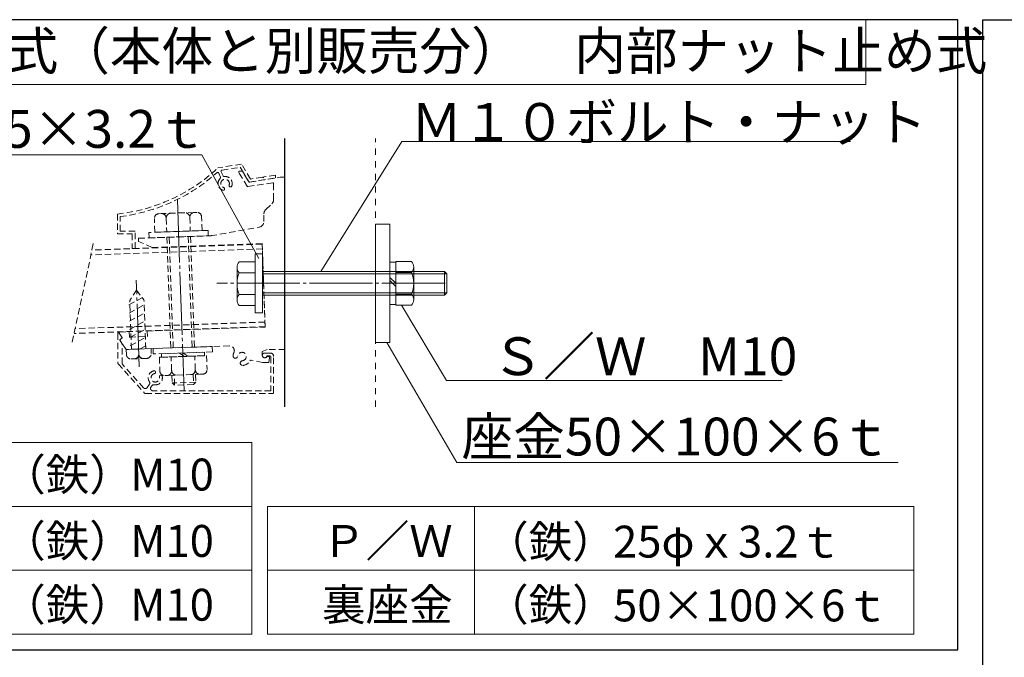
# Model space of a CAD drawing. Units: millimetres. Extents: x 0 to 1680, y 0 to 1188.
# Drawn here: x 1101 to 1413, y 310 to 513 of the extents above; entities that cross this region are included whole.
import ezdxf

# ---------------------------------------------------------------- set-up
doc = ezdxf.new("R2010")
doc.units = ezdxf.units.MM
for name, pattern in [('CENTER2', [23, 20, -1, 1, -1]), ('DASHED', [3, 2, -1]), ('DASHED2', [2, 1, -1])]:
    doc.linetypes.add(name, pattern=pattern)
for name, color, linetype, lineweight in [('ボルト・ビス', 8, 'Continuous', 13), ('引出線', 252, 'Continuous', 9), ('文字', 252, 'Continuous', 18), ('枠', 7, 'Continuous', 20), ('ﾚｲﾔｰ1', 7, 'Continuous', 18), ('ﾚｲﾔｰ4', 6, 'Continuous', 9)]:
    doc.layers.add(name, color=color, linetype=linetype, lineweight=lineweight)
doc.styles.add('スタイル4', font='simplex.shx', dxfattribs={"bigfont": 'extfont2.shx'})

msp = doc.modelspace()

# ---------------------------------------------------------------- linework, layer by layer
at = {"layer": 'ボルト・ビス', "linetype": 'DASHED', "lineweight": 5}
for p, q in [((1145.865, 450.978), (1145.116, 450.952)), ((1156.359, 451.345), (1145.865, 450.978)), ((1153.361, 451.24), (1148.864, 451.083)), ((1154.912, 449.793), (1155.064, 445.446)), ((1157.109, 451.371), (1156.359, 451.345)), ((1158.812, 445.577), (1158.66, 449.924)), ((1143.821, 445.053), (1143.669, 449.401)), ((1147.417, 449.532), (1147.569, 445.184)), ((1160.688, 445.642), (1141.947, 444.988)), ((1141.947, 444.988), (1142.009, 443.264)), ((1142.009, 443.264), (1160.748, 443.918)), ((1158.812, 445.577), (1143.821, 445.053)), ((1154.376, 443.696), (1155.646, 408.583)), ((1155.126, 443.722), (1156.395, 408.609)), ((1160.748, 443.918), (1160.688, 445.642)), ((1147.63, 443.46), (1148.9, 408.347)), ((1149.649, 408.374), (1148.38, 443.486)), ((1135.551, 422.025), (1140.707, 424.805)), ((1138.013, 426.729), (1135.878, 423.405)), ((1138.013, 426.729), (1140.375, 423.562)), ((1135.642, 419.428), (1140.798, 422.208)), ((1136.419, 407.912), (1135.878, 423.405)), ((1140.916, 408.069), (1140.375, 423.562)), ((1135.732, 416.832), (1140.889, 419.612)), ((1135.823, 414.235), (1140.979, 417.015)), ((1135.914, 411.639), (1141.07, 414.419)), ((1136.004, 409.042), (1141.161, 411.822)), ((1138.935, 407.999), (1141.251, 409.226)), ((1142.603, 408.128), (1134.733, 407.853)), ((1134.788, 406.279), (1134.733, 407.853)), ((1142.658, 406.554), (1142.603, 408.128)), ((1143.275, 408.151), (1162.013, 408.805)), ((1143.335, 406.427), (1143.275, 408.151)), ((1162.074, 407.081), (1143.335, 406.427)), ((1145.885, 406.516), (1159.527, 406.993)), ((1145.885, 406.516), (1145.925, 405.392)), ((1151.664, 406.718), (1153.244, 405.647)), ((1152.706, 406.754), (1154.287, 405.684)), ((1159.527, 406.993), (1159.566, 405.868)), ((1162.013, 408.805), (1162.074, 407.081)), ((1136.339, 404.832), (1141.211, 405.002)), ((1145.25, 405.368), (1160.241, 405.892)), ((1145.25, 405.368), (1145.402, 401.021)), ((1145.925, 405.392), (1159.566, 405.868)), ((1149.15, 401.152), (1148.998, 405.499)), ((1156.645, 401.414), (1156.493, 405.761)), ((1160.241, 405.892), (1160.393, 401.544)), ((1147.703, 399.6), (1158.196, 399.967)), ((1150.701, 399.705), (1155.198, 399.862)), ((1155.96, 399.889), (1156.075, 396.702)), ((1156.71, 399.915), (1156.798, 397.477)), ((1158.196, 399.967), (1158.946, 399.993)), ((1146.953, 399.574), (1147.703, 399.6)), ((1149.214, 399.653), (1149.303, 397.215)), ((1156.798, 397.477), (1149.303, 397.215)), ((1149.303, 397.215), (1150.079, 396.492)), ((1150.079, 396.492), (1149.964, 399.679)), ((1156.066, 396.701), (1150.079, 396.492)), ((1156.798, 397.477), (1156.075, 396.702))]:
    msp.add_line(p, q, dxfattribs=at)
at = {"layer": 'ボルト・ビス'}
for p, q in [((1213.855, 410.107), (1213.855, 447.607)), ((1213.855, 447.607), (1218.355, 447.607)), ((1218.355, 447.607), (1218.355, 410.107)), ((1218.355, 410.107), (1213.855, 410.107))]:
    msp.add_line(p, q, dxfattribs=at)
at = {"layer": 'ボルト・ビス', "linetype": 'Continuous', "lineweight": 13}
for p, q in [((1218.355, 413.857), (1218.355, 443.857)), ((1220.23, 435.757), (1220.23, 421.957)), ((1220.23, 435.757), (1220.23, 421.957)), ((1225.255, 435.757), (1220.23, 435.757)), ((1235.657, 432.607), (1177.986, 432.607)), ((1236.407, 431.857), (1177.986, 431.857)), ((1220.23, 432.307), (1225.255, 432.307)), ((1225.93, 434.032), (1225.93, 423.682)), ((1235.657, 432.607), (1236.407, 431.857)), ((1235.657, 432.607), (1235.657, 425.107)), ((1236.407, 431.857), (1236.407, 425.857)), ((1236.407, 425.857), (1177.986, 425.857)), ((1235.657, 425.107), (1177.986, 425.107)), ((1220.23, 425.407), (1225.255, 425.407)), ((1235.657, 425.107), (1236.407, 425.857)), ((1220.23, 421.957), (1225.255, 421.957))]:
    msp.add_line(p, q, dxfattribs=at)
at = {"layer": 'ボルト・ビス', "ltscale": 5}
for p, q in [((1175.586, 438.232), (1177.986, 438.232)), ((1175.586, 419.482), (1175.586, 438.232)), ((1177.986, 438.232), (1177.986, 419.482)), ((1177.986, 419.482), (1175.586, 419.482))]:
    msp.add_line(p, q, dxfattribs=at)
at = {"layer": 'ボルト・ビス', "linetype": 'Continuous', "ltscale": 5}
for p, q in [((1175.586, 435.62), (1170.561, 435.62)), ((1175.586, 421.957), (1175.586, 435.757)), ((1175.586, 421.957), (1175.586, 435.757)), ((1169.886, 423.545), (1169.886, 433.895)), ((1175.586, 432.17), (1170.561, 432.17)), ((1175.586, 425.27), (1170.561, 425.27)), ((1170.561, 421.82), (1175.586, 421.82))]:
    msp.add_line(p, q, dxfattribs=at)
at = {"layer": 'ボルト・ビス', "linetype": 'Continuous'}
for p, q in [((1218.355, 422.107), (1218.355, 435.607)), ((1218.355, 435.607), (1220.23, 435.607)), ((1220.23, 435.607), (1220.23, 422.107)), ((1220.23, 428.857), (1218.355, 430.732)), ((1220.23, 427.858), (1218.355, 429.733)), ((1220.23, 422.107), (1218.355, 422.107))]:
    msp.add_line(p, q, dxfattribs=at)
at = {"layer": 'ボルト・ビス', "linetype": 'DASHED', "lineweight": 5}
for centre, start, end in [((1145.168, 449.453), 92, 182), ((1145.918, 449.479), 2, 92), ((1148.916, 449.584), 92, 182), ((1153.413, 449.741), 2, 92), ((1156.411, 449.846), 92, 182), ((1157.161, 449.872), 2, 92), ((1136.287, 406.331), 182, 272), ((1137.224, 406.364), 272, 2), ((1140.222, 406.468), 182, 272), ((1141.159, 406.501), 272, 2), ((1146.901, 401.073), 182, 272), ((1147.651, 401.099), 272, 2), ((1150.649, 401.204), 182, 272), ((1155.146, 401.361), 272, 2), ((1158.144, 401.466), 182, 272), ((1158.894, 401.492), 272, 2)]:
    msp.add_arc(centre, 1.5, start, end, dxfattribs=at)
at = {"layer": 'ボルト・ビス', "linetype": 'Continuous', "ltscale": 5}
for centre, radius, start, end in [((1172.428, 433.895), 2.542, 137.25867, 222.74133), ((1179.04, 428.72), 9.154, 157.85955, 202.14045), ((1172.428, 423.545), 2.542, 137.25867, 222.74133)]:
    msp.add_arc(centre, radius, start, end, dxfattribs=at)
at = {"layer": 'ボルト・ビス', "linetype": 'Continuous', "lineweight": 13}
for centre, radius, start, end in [((1223.38, 434.032), 2.55, 317.3, 42.7), ((1216.78, 428.857), 9.15, 337.9, 22.1), ((1223.38, 423.682), 2.55, 317.3, 42.7)]:
    msp.add_arc(centre, radius, start, end, dxfattribs=at)
at = {"layer": '引出線', "linetype": 'Continuous', "ltscale": 5}
for p, q in [((1196.517, 432.607), (1222.141, 473.868)), ((1364.513, 473.868), (1222.141, 473.868)), ((1158.686, 469.601), (1023.858, 469.601)), ((1176.814, 436.732), (1158.686, 469.601)), ((1222.022, 421.957), (1236.314, 397.958)), ((1217.396, 410.107), (1239.619, 371.959)), ((1342.78, 397.958), (1236.314, 397.958)), ((1379.581, 371.959), (1239.619, 371.959))]:
    msp.add_line(p, q, dxfattribs=at)
at = {"layer": '文字'}
for p, q in [((1006.386, 512.528), (1369.392, 512.528)), ((1369.392, 512.528), (1369.392, 491.939)), ((1369.392, 491.939), (1006.386, 491.939)), ((1011.386, 378.278), (1174.576, 378.278)), ((1174.576, 378.278), (1174.576, 358.028)), ((1174.576, 378.278), (1174.576, 337.778)), ((1092.011, 358.028), (1174.576, 358.028)), ((1179.576, 358.028), (1179.576, 337.778)), ((1179.576, 358.028), (1247.273, 358.028)), ((1214.461, 358.028), (1384.577, 358.028)), ((1245.201, 358.028), (1245.201, 337.778)), ((1384.577, 358.028), (1384.577, 337.778)), ((1174.576, 337.778), (1011.386, 337.778)), ((1174.576, 337.778), (1174.576, 317.528)), ((1179.576, 337.778), (1245.201, 337.778)), ((1179.576, 337.778), (1179.576, 317.528)), ((1245.201, 337.778), (1384.577, 337.778)), ((1245.201, 337.778), (1245.201, 317.528)), ((1384.577, 337.778), (1384.577, 317.528)), ((1011.386, 317.528), (1174.576, 317.528)), ((1179.576, 317.528), (1245.201, 317.528)), ((1179.576, 317.528), (1260.201, 317.528)), ((1245.201, 317.528), (1384.577, 317.528)), ((1260.201, 317.528), (1342.766, 317.528)), ((1265.201, 317.528), (1352.766, 317.528))]:
    msp.add_line(p, q, dxfattribs=at)
at = {"layer": '枠', "lineweight": 30}
for p, q in [((1398.506, 512.528), (1006.386, 512.528)), ((1398.506, 312.528), (1398.506, 512.528)), ((1406.506, 512.528), (1647, 512.528)), ((1406.506, 109), (1406.506, 512.528)), ((1006.386, 312.528), (1398.506, 312.528))]:
    msp.add_line(p, q, dxfattribs=at)
at = {"layer": 'ﾚｲﾔｰ1', "color": 3, "linetype": 'Continuous', "lineweight": 25, "ltscale": 5}
msp.add_line((1185.098, 389.626), (1185.098, 474.814), dxfattribs=at)
at = {"layer": 'ﾚｲﾔｰ1', "color": 3, "linetype": 'DASHED2', "lineweight": 5, "ltscale": 2}
msp.add_line((1213.855, 389.626), (1213.855, 474.814), dxfattribs=at)
at = {"layer": 'ﾚｲﾔｰ1', "linetype": 'DASHED', "lineweight": 5}
for p, q in [((1171.324, 466.663), (1163.798, 465.471)), ((1165.148, 464.774), (1170.865, 465.679)), ((1170.865, 465.679), (1173.568, 461.181)), ((1174.157, 461.948), (1171.324, 466.663)), ((1164.065, 463.834), (1164.645, 462.59)), ((1165.461, 462.97), (1164.867, 464.245)), ((1173.948, 461.004), (1182.098, 462.295)), ((1177.976, 462.553), (1174.157, 461.948)), ((1178.233, 462.366), (1177.976, 462.553)), ((1178.42, 462.624), (1178.233, 462.366)), ((1182.098, 463.206), (1178.42, 462.624)), ((1182.098, 462.295), (1182.098, 463.206)), ((1131.923, 450.832), (1131.923, 444.532)), ((1132.823, 445.432), (1132.823, 450.031)), ((1131.923, 444.532), (1136.648, 444.532)), ((1137.548, 445.432), (1132.823, 445.432)), ((1136.648, 444.532), (1136.648, 439.851)), ((1137.548, 439.882), (1137.548, 445.432)), ((1124.29, 441.486), (1117.428, 409.257)), ((1177.878, 441.291), (1123.846, 439.404)), ((1177.878, 441.291), (1178.794, 415.057)), ((1177.931, 439.792), (1123.524, 437.892)), ((1136.648, 439.851), (1137.548, 439.882)), ((1178.742, 416.556), (1118.534, 414.454)), ((1178.794, 415.057), (1118.212, 412.942)), ((1132.073, 412.957), (1132.073, 403.576)), ((1133.385, 411.732), (1132.485, 413.082)), ((1133.423, 409.657), (1132.78, 410.743)), ((1132.834, 411.034), (1133.337, 411.431)), ((1133.423, 403.276), (1133.423, 409.657)), ((1180.373, 406.732), (1178.648, 406.732)), ((1132.169, 403.326), (1140.586, 393.957)), ((1140.24, 395.689), (1133.423, 403.276)), ((1179.383, 405.832), (1180.223, 405.832)), ((1180.598, 405.457), (1180.598, 394.732)), ((1181.498, 394.207), (1181.498, 405.607)), ((1142.087, 396.797), (1141.427, 395.781)), ((1140.865, 393.832), (1181.123, 393.832)), ((1142.572, 395.891), (1142.841, 396.306)), ((1180.598, 394.732), (1143.201, 394.732))]:
    msp.add_line(p, q, dxfattribs=at)
at = {"layer": 'ﾚｲﾔｰ1', "color": 4, "linetype": 'DASHED', "lineweight": 5}
for p, q in [((1173.17, 459.514), (1170.434, 464.067)), ((1170.627, 464.407), (1171.629, 464.407)), ((1171.629, 464.407), (1173.698, 460.964)), ((1173.698, 460.964), (1183.598, 462.532)), ((1183.598, 462.532), (1185.098, 462.532)), ((1185.098, 462.532), (1185.098, 407.857)), ((1181.238, 460.792), (1173.17, 459.514)), ((1181.498, 455.462), (1181.498, 460.57)), ((1179.006, 452.287), (1180.916, 454.103)), ((1178.423, 448.506), (1178.423, 450.928)), ((1161.473, 443.944), (1176.874, 446.659)), ((1138.598, 443.145), (1151.168, 443.584)), ((1151.168, 443.584), (1151.386, 443.366)), ((1151.386, 443.366), (1151.619, 443.6)), ((1151.619, 443.6), (1161.473, 443.944)), ((1138.598, 442.17), (1138.598, 443.145)), ((1142.948, 440.222), (1138.598, 442.17)), ((1177.874, 441.441), (1142.948, 440.222)), ((1178.798, 414.982), (1178.322, 428.624)), ((1133.383, 411.736), (1132.489, 413.018)), ((1132.665, 413.371), (1135.699, 413.477)), ((1135.699, 413.477), (1135.76, 411.753)), ((1141.396, 413.676), (1178.798, 414.982)), ((1141.456, 411.952), (1141.396, 413.676)), ((1134.72, 407.852), (1132.803, 410.6)), ((1132.896, 411.123), (1133.327, 411.423)), ((1135.76, 411.753), (1141.456, 411.952)), ((1138.443, 407.982), (1134.72, 407.852)), ((1138.66, 408.215), (1138.443, 407.982)), ((1138.893, 407.998), (1138.66, 408.215)), ((1152.384, 408.469), (1138.893, 407.998)), ((1152.601, 408.702), (1152.384, 408.469)), ((1152.834, 408.485), (1152.601, 408.702)), ((1167.478, 408.996), (1152.834, 408.485)), ((1179.473, 407.857), (1177.898, 407.253)), ((1177.898, 407.253), (1177.898, 405.982)), ((1185.098, 407.857), (1179.473, 407.857)), ((1177.973, 403.732), (1174.354, 404.436)), ((1179.965, 403.732), (1177.973, 403.732)), ((1179.487, 405.607), (1179.848, 405.607)), ((1180.218, 405.167), (1179.965, 403.732))]:
    msp.add_line(p, q, dxfattribs=at)
at = {"layer": 'ﾚｲﾔｰ1', "color": 4, "linetype": 'DASHED', "lineweight": 5, "ltscale": 2}
msp.add_line((1178.306, 429.074), (1177.874, 441.441), dxfattribs=at)
at = {"layer": 'ﾚｲﾔｰ1', "linetype": 'DASHED', "lineweight": 5}
for centre, radius, start, end in [((1125.951, 505.859), 55.35, 276.19444, 313.14002), ((1125.951, 505.859), 56.25, 277.01772, 311.84361), ((1163.725, 463.675), 0.375, 25, 131.84361), ((1164.306, 462.431), 0.375, 313.3177, 25), ((1165.206, 464.403), 0.375, 99, 205), ((1165.801, 463.129), 0.375, 205, 276.6823), ((1166.106, 460.521), 2.25, 339.47751, 96.6823), ((1166.106, 460.521), 2.25, 133.3177, 250.52249), ((1166.106, 460.521), 1.35, 339.47751, 250.52249), ((1165.506, 458.824), 0.45, 250.52249, 70.52249), ((1167.792, 459.89), 0.45, 159.47751, 339.47751), ((1173.889, 461.374), 0.375, 211, 279), ((1132.298, 412.957), 0.225, 33.69007, 180), ((1132.973, 410.857), 0.225, 128.22243, 210.66739), ((1133.198, 411.607), 0.225, 308.22243, 33.69007), ((1178.648, 405.982), 0.75, 90, 348.46304), ((1180.373, 405.607), 1.125, 0, 90), ((1132.448, 403.576), 0.375, 180, 221.93771), ((1180.223, 405.457), 0.375, 0, 90), ((1143.961, 398.857), 2.25, 101.47751, 213.42182), ((1143.961, 398.857), 1.35, 101.47751, 12.52249), ((1143.603, 400.621), 0.45, 281.47751, 101.47751), ((1141.458, 397.205), 0.75, 327, 33.42182), ((1143.47, 395.898), 0.75, 80.57818, 147), ((1143.961, 398.857), 2.25, 260.57818, 12.52249), ((1145.719, 399.248), 0.45, 12.52249, 192.52249), ((1140.798, 396.19), 0.75, 221.93771, 327), ((1140.865, 394.207), 0.375, 221.93771, 270), ((1143.201, 395.482), 0.75, 147, 270), ((1181.123, 394.207), 0.375, 270, 0)]:
    msp.add_arc(centre, radius, start, end, dxfattribs=at)
at = {"layer": 'ﾚｲﾔｰ1', "color": 4, "linetype": 'DASHED', "lineweight": 5}
for centre, radius, start, end in [((1170.627, 464.182), 0.225, 90, 211), ((1181.273, 460.57), 0.225, 0, 99), ((1179.623, 455.462), 1.875, 313.5679, 0), ((1180.298, 450.928), 1.875, 133.5679, 180), ((1176.548, 448.506), 1.875, 280, 0), ((1132.673, 413.147), 0.225, 92, 214.89875), ((1133.111, 410.815), 0.375, 124.89875, 214.89875), ((1133.198, 411.607), 0.225, 304.89875, 34.89875), ((1167.53, 407.497), 1.5, 334.25216, 92), ((1171.448, 405.607), 2.85, 154.25216, 174.07517), ((1171.448, 405.607), 1.35, 275.92483, 174.07517), ((1169.359, 405.824), 0.75, 174.07517, 354.07517), ((1171.665, 403.519), 0.75, 95.92483, 275.92483), ((1171.448, 405.607), 2.85, 275.92483, 331.4861), ((1174.282, 404.068), 0.375, 79, 151.4861), ((1178.648, 405.982), 0.75, 180, 270), ((1178.648, 406.357), 1.125, 270, 318.18969), ((1179.848, 405.232), 0.375, 350, 90)]:
    msp.add_arc(centre, radius, start, end, dxfattribs=at)
at = {"layer": 'ﾚｲﾔｰ1', "color": 7, "linetype": 'DASHED', "lineweight": 5}
msp.add_arc((1161.351, 445.738), 1.796, 272.01406, 286.05986, dxfattribs=at)
at = {"layer": 'ﾚｲﾔｰ4', "linetype": 'CENTER2'}
for p, q in [((1150.961, 455.475), (1153.091, 394.732)), ((1138.864, 402.386), (1137.905, 429.834)), ((1235.858, 428.857), (1163.517, 428.857))]:
    msp.add_line(p, q, dxfattribs=at)

# ---------------------------------------------------------------- texts
at = {"layer": '文字', "color": 7, "ltscale": 5, "style": 'スタイル4'}
msp.add_text('取付部品一式（本体と別販売分）\u3000内部ナット止め式', height=12, dxfattribs=at).set_placement((1014.943, 496.619))
at = {"layer": '文字', "ltscale": 10, "style": 'スタイル4'}
for s, p in [('Ｍ１０ボルト・ナット', (1224.954, 474.057)), ('Ｐ／Ｗφ25×3.2ｔ', (1025.354, 471.856)), ('Ｓ／Ｗ\u3000M10', (1250.66, 399.696)), ('座金50×100×6ｔ', (1241.115, 374.214))]:
    msp.add_text(s, height=12, dxfattribs=at).set_placement(p)
at = {"layer": '文字', "style": 'スタイル4'}
for s, p in [('（鉄）', (1095.386, 363.091)), ('M10', (1135.991, 363.091)), ('（鉄）', (1095.386, 342.028)), ('Ｐ／Ｗ', (1196.864, 342.028)), ('（鉄）', (1248.576, 341.798)), ('M10', (1135.991, 342.028)), ('25φｘ3.2ｔ', (1289.181, 341.798)), ('（鉄）', (1095.386, 321.778)), ('M10', (1135.991, 321.778)), ('裏座金', (1196.864, 321.778)), ('（鉄）', (1248.576, 321.778)), ('50×100×6ｔ', (1289.181, 321.548))]:
    msp.add_text(s, height=10.125, dxfattribs=at).set_placement(p)

doc.saveas('drawing.dxf')
